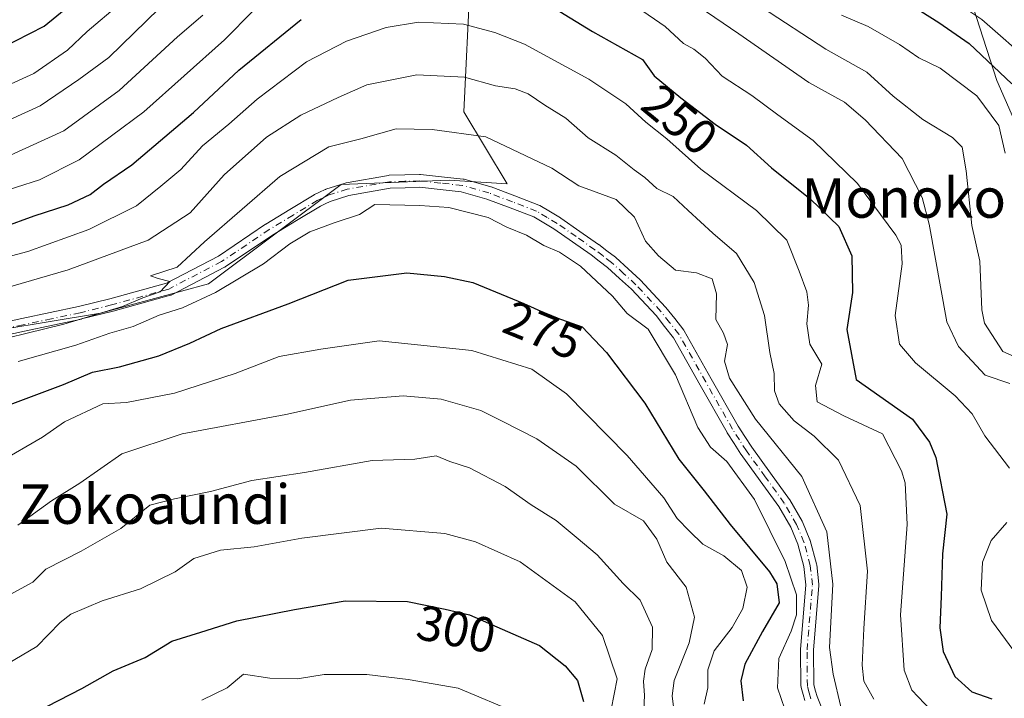
# Model space of a CAD drawing. Units: metres. Extents: x 609889 to 613309, y 4789471 to 4791819.
# Drawn here: x 610064 to 610263, y 4790271 to 4790408 of the extents above; entities that cross this region are included whole.
import ezdxf
from ezdxf.enums import TextEntityAlignment as Align

# ---------------------------------------------------------------- set-up
doc = ezdxf.new("R2010")
doc.units = ezdxf.units.M
doc.header["$MEASUREMENT"] = 0
doc.linetypes.add('DGN Style 4', pattern=[2.638475, 1.318413, -0.659207, 0.001648, -0.659207])
for name, color, linetype, lineweight in [('Arbolado forestal CxS', 92, 'Continuous', 0), ('Camino Cxs', 7, 'Continuous', 0), ('Camino eje', 30, 'DGN Style 4', 13), ('Curva de nivel maestra', 30, 'Continuous', 30), ('Curva de nivel normal', 30, 'Continuous', 0), ('Rótulo de curva de nivel directora', 7, 'Continuous', 0), ('Texto cartográfico', 7, 'Continuous', 0)]:
    doc.layers.add(name, color=color, linetype=linetype, lineweight=lineweight)
doc.styles.add('Style-Arial', font='txt')

msp = doc.modelspace()

# ---------------------------------------------------------------- linework, layer by layer
at = {"layer": 'Arbolado forestal CxS', "color": 92, "linetype": 'Continuous', "lineweight": 0}
for points in [[(610053.1885, 4790572.9711, 187.1607), (610066.9575, 4790578.5805, 192.4216), (610078.6937, 4790570.7637, 188.5172), (610091.3629, 4790571.8819, 189.8901), (610105.6627, 4790563.5275, 189.4767), (610113.8221, 4790532.6911, 187.8474), (610131.7797, 4790529.4729, 190.6752), (610134.3001, 4790529.0205, 190.3558), (610157.4199, 4790539.4359, 190.385), (610159.4385, 4790515.0443, 196.4986), (610166.1571, 4790499.9297, 206.2754), (610174.6487, 4790487.3333, 211.0691), (610149.5755, 4790478.1161, 216.3915), (610143.4455, 4790472.1619, 220.146), (610136.2355, 4790451.7021, 232.3028), (610145.1247, 4790431.3885, 243.0066), (610155.2817, 4790416.1541, 249.8722), (610154.0123, 4790389.4915, 262.4343), (610162.7591, 4790374.9153, 266.9979), (610151.0439, 4790375.6469, 267.3518), (610129.2099, 4790374.8067, 266.5875), (610102.3375, 4790354.6525, 266.5314), (610080.5033, 4790348.7741, 264.747), (610050.2723, 4790343.7349, 262.4132)], [(610273.6511, 4790368.9317, 222.931), (610261.8935, 4790395.8029, 226.2849), (610254.3351, 4790419.3157, 214.5725), (610237.5391, 4790433.5911, 213.2958), (610219.0641, 4790446.1867, 214.8769), (610194.7105, 4790454.5839, 217.7044), (610175.3959, 4790465.5001, 220.6185), (610176.2347, 4790477.2565, 215.0158), (610174.6487, 4790487.3333, 211.0691), (610166.1571, 4790499.9297, 206.2754), (610159.4385, 4790515.0443, 196.4986), (610157.4199, 4790539.4359, 190.385), (610169.2959, 4790561.4987, 195.3082), (610180.8731, 4790574.6527, 198.9407), (610201.4465, 4790568.4433, 198.6312), (610217.8083, 4790539.1909, 194.8707), (610230.1223, 4790516.1407, 193.3403), (610249.8687, 4790514.9861, 196.5556), (610267.0041, 4790515.6377, 200.5209)], [(609914.1359, 4790233.1725, 286.246), (609926.8277, 4790224.4893, 282.5937), (609933.5463, 4790206.8551, 292.6829), (609942.7841, 4790196.7783, 299.6432), (609966.2975, 4790206.0163, 299.2873), (609973.8551, 4790221.1313, 293.0011), (609981.4125, 4790259.7597, 273.2357), (609983.0915, 4790272.3555, 265.7502), (609995.6877, 4790290.8303, 264.3979), (610000.7257, 4790311.8243, 261.2688), (610026.7585, 4790333.6575, 263.0127), (610050.2723, 4790343.7349, 262.4132), (610080.5033, 4790348.7741, 264.747), (610102.3375, 4790354.6525, 266.5314), (610129.2099, 4790374.8067, 266.5875), (610151.0439, 4790375.6469, 267.3518), (610162.7591, 4790374.9153, 266.9979), (610154.0123, 4790389.4915, 262.4343), (610155.2817, 4790416.1541, 249.8722), (610145.1247, 4790431.3885, 243.0066), (610136.2355, 4790451.7021, 232.3028), (610143.4455, 4790472.1619, 220.146), (610149.5755, 4790478.1161, 216.3915), (610174.6487, 4790487.3333, 211.0691)], [(609914.1359, 4790233.1725, 286.246), (609926.8277, 4790224.4893, 282.5937), (609933.5463, 4790206.8551, 292.6829), (609942.7841, 4790196.7783, 299.6432), (609966.2975, 4790206.0163, 299.2873), (609973.8551, 4790221.1313, 293.0011), (609981.4125, 4790259.7597, 273.2357), (609983.0915, 4790272.3555, 265.7502), (609995.6877, 4790290.8303, 264.3979), (610000.7257, 4790311.8243, 261.2688), (610026.7585, 4790333.6575, 263.0127), (610050.2723, 4790343.7349, 262.4132), (610080.5033, 4790348.7741, 264.747), (610102.3375, 4790354.6525, 266.5314), (610129.2099, 4790374.8067, 266.5875), (610151.0439, 4790375.6469, 267.3518), (610162.7591, 4790374.9153, 266.9979), (610154.0123, 4790389.4915, 262.4343), (610155.2817, 4790416.1541, 249.8722), (610145.1247, 4790431.3885, 243.0066), (610136.2355, 4790451.7021, 232.3028), (610143.4455, 4790472.1619, 220.146), (610149.5755, 4790478.1161, 216.3915), (610174.6487, 4790487.3333, 211.0691)], [(610050.2723, 4790343.7349, 262.4132), (610080.5033, 4790348.7741, 264.747), (610102.3375, 4790354.6525, 266.5314), (610129.2099, 4790374.8067, 266.5875), (610151.0439, 4790375.6469, 267.3518), (610162.7591, 4790374.9153, 266.9979), (610154.0123, 4790389.4915, 262.4343), (610155.2817, 4790416.1541, 249.8722), (610145.1247, 4790431.3885, 243.0066), (610136.2355, 4790451.7021, 232.3028), (610143.4455, 4790472.1619, 220.146), (610149.5755, 4790478.1161, 216.3915), (610174.6487, 4790487.3333, 211.0691), (610176.2347, 4790477.2565, 215.0158), (610175.3959, 4790465.5001, 220.6185), (610194.7105, 4790454.5839, 217.7044), (610219.0641, 4790446.1867, 214.8769), (610237.5391, 4790433.5911, 213.2958), (610254.3351, 4790419.3157, 214.5725), (610261.8935, 4790395.8029, 226.2849), (610273.6511, 4790368.9317, 222.931)], [(610174.6487, 4790487.3333, 211.0691), (610176.2347, 4790477.2565, 215.0158), (610175.3959, 4790465.5001, 220.6185), (610194.7105, 4790454.5839, 217.7044), (610219.0641, 4790446.1867, 214.8769), (610237.5391, 4790433.5911, 213.2958), (610254.3351, 4790419.3157, 214.5725), (610261.8935, 4790395.8029, 226.2849), (610273.6511, 4790368.9317, 222.931), (610290.4471, 4790343.7397, 218.7984), (610298.0057, 4790325.2657, 218.6165), (610305.5635, 4790303.4325, 216.2331), (610319.0005, 4790293.3557, 214.3769), (610341.6743, 4790290.8371, 206.8316), (610347.5529, 4790277.4013, 213.8056), (610341.6749, 4790264.8049, 215.952)], [(610174.6487, 4790487.3333, 211.0691), (610176.2347, 4790477.2565, 215.0158), (610175.3959, 4790465.5001, 220.6185), (610194.7105, 4790454.5839, 217.7044), (610219.0641, 4790446.1867, 214.8769), (610237.5391, 4790433.5911, 213.2958), (610254.3351, 4790419.3157, 214.5725), (610261.8935, 4790395.8029, 226.2849), (610273.6511, 4790368.9317, 222.931), (610290.4471, 4790343.7397, 218.7984), (610298.0057, 4790325.2657, 218.6165), (610305.5635, 4790303.4325, 216.2331), (610319.0005, 4790293.3557, 214.3769), (610341.6743, 4790290.8371, 206.8316), (610347.5529, 4790277.4013, 213.8056), (610341.6749, 4790264.8049, 215.952)]]:
    msp.add_polyline3d(points, dxfattribs=at)
at = {"layer": 'Camino Cxs', "color": 7, "linetype": 'Continuous', "lineweight": 0}
for points in [[(610052.4479, 4790345.0203, 270.2162), (610064.5767, 4790347.6661, 265.5912), (610070.3253, 4790348.8867, 267.5954), (610076.0592, 4790350.1025, 268.0056), (610082.4052, 4790351.6727, 267.7131), (610093.8361, 4790354.8463, 270.7877), (610104.3351, 4790360.3095, 268.9177), (610113.8841, 4790366.7385, 270.3479), (610113.9369, 4790366.7723, 270.3713), (610118.7771, 4790369.7023, 271.1877), (610123.6987, 4790372.6791, 269.171), (610123.8019, 4790372.7341, 269.21), (610124.8208, 4790373.2187, 269.5671), (610125.9497, 4790373.7581, 269.936), (610126.0655, 4790373.8069, 269.9709), (610126.1109, 4790373.8223, 269.9838), (610130.0309, 4790375.0873, 269.8836), (610130.2053, 4790375.1305, 269.8348), (610138.7461, 4790376.6257, 270.4614), (610138.9308, 4790376.6445, 270.5007), (610142.0669, 4790376.7397, 271.4454), (610145.0531, 4790376.8245, 270.7974), (610145.0901, 4790376.8251, 270.786), (610145.2289, 4790376.8177, 270.7489), (610149.4693, 4790376.3627, 271.3449), (610153.8746, 4790375.8877, 273.2865), (610153.9609, 4790375.8755, 273.2981), (610154.0895, 4790375.8459, 273.3263), (610159.4545, 4790374.3259, 275.1663), (610159.5547, 4790374.2931, 275.2282), (610164.3089, 4790372.4745, 276.7002), (610169.1882, 4790370.6149, 273.5143), (610169.3827, 4790370.5215, 273.3532), (610171.5393, 4790369.2377, 271.5279), (610173.5783, 4790368.0283, 270.4514), (610173.6591, 4790367.9761, 270.4246), (610177.4995, 4790365.2961, 270.7665), (610181.2849, 4790362.6507, 269.815), (610181.3307, 4790362.6171, 269.7848), (610182.9763, 4790361.3567, 270.6652), (610184.6767, 4790360.0513, 271.6564), (610184.7208, 4790360.0159, 271.6616), (610184.7613, 4790359.9805, 271.6662), (610187.2667, 4790357.6951, 269.9086), (610189.7021, 4790355.4697, 272.1335), (610189.7741, 4790355.3987, 272.193), (610194.8341, 4790349.9935, 273.0338), (610194.8811, 4790349.9407, 272.9978), (610194.9069, 4790349.9089, 272.9768), (610196.6777, 4790347.6579, 270.3635), (610198.5235, 4790345.3019, 270.4329), (610198.6289, 4790345.1451, 270.4938), (610204.0917, 4790335.4903, 274.0375), (610209.5089, 4790325.9117, 273.5331), (610210.8689, 4790323.7929, 273.1819), (610212.2643, 4790321.6235, 271.2757), (610216.0681, 4790316.3677, 269.817), (610219.9127, 4790311.0631, 270.5941), (610219.9861, 4790310.9501, 270.5959), (610222.4711, 4790306.6451, 268.7626), (610222.5453, 4790306.4947, 268.7547), (610224.0453, 4790302.8895, 269.6799), (610224.0667, 4790302.8347, 269.6932), (610224.0991, 4790302.7331, 269.712), (610225.3791, 4790298.0531, 271.1359), (610225.4055, 4790297.9359, 271.1568), (610225.4179, 4790297.8477, 271.1695), (610225.8379, 4790293.9029, 274.2979), (610225.8451, 4790293.7651, 274.4123), (610225.8407, 4790293.6583, 274.4998), (610224.7607, 4790280.5529, 276.4333), (610224.8286, 4790273.5079, 274.3195), (610225.1735, 4790272.2601, 273.7852), (610225.4785, 4790271.1463, 273.8773), (610226.3495, 4790269.1699, 273.6158)], [(610052.4479, 4790345.0203, 270.2162), (610064.5767, 4790347.6661, 265.5912), (610070.3253, 4790348.8867, 267.5954), (610076.0592, 4790350.1025, 268.0056), (610082.4052, 4790351.6727, 267.7131), (610093.8361, 4790354.8463, 270.7877), (610104.3351, 4790360.3095, 268.9177), (610113.8841, 4790366.7385, 270.3479), (610113.9369, 4790366.7723, 270.3713), (610118.7771, 4790369.7023, 271.1877), (610123.6987, 4790372.6791, 269.171), (610123.8019, 4790372.7341, 269.21), (610124.8208, 4790373.2187, 269.5671), (610125.9497, 4790373.7581, 269.936), (610126.0655, 4790373.8069, 269.9709), (610126.1109, 4790373.8223, 269.9838), (610130.0309, 4790375.0873, 269.8836), (610130.2053, 4790375.1305, 269.8348), (610138.7461, 4790376.6257, 270.4614), (610138.9308, 4790376.6445, 270.5007), (610142.0669, 4790376.7397, 271.4454), (610145.0531, 4790376.8245, 270.7974), (610145.0901, 4790376.8251, 270.786), (610145.2289, 4790376.8177, 270.7489), (610149.4693, 4790376.3627, 271.3449), (610153.8746, 4790375.8877, 273.2865), (610153.9609, 4790375.8755, 273.2981), (610154.0895, 4790375.8459, 273.3263), (610159.4545, 4790374.3259, 275.1663), (610159.5547, 4790374.2931, 275.2282), (610164.3089, 4790372.4745, 276.7002), (610169.1882, 4790370.6149, 273.5143), (610169.3827, 4790370.5215, 273.3532), (610171.5393, 4790369.2377, 271.5279), (610173.5783, 4790368.0283, 270.4514), (610173.6591, 4790367.9761, 270.4246), (610177.4995, 4790365.2961, 270.7665), (610181.2849, 4790362.6507, 269.815), (610181.3307, 4790362.6171, 269.7848), (610182.9763, 4790361.3567, 270.6652), (610184.6767, 4790360.0513, 271.6564), (610184.7208, 4790360.0159, 271.6616), (610184.7613, 4790359.9805, 271.6662), (610187.2667, 4790357.6951, 269.9086), (610189.7021, 4790355.4697, 272.1335), (610189.7741, 4790355.3987, 272.193), (610194.8341, 4790349.9935, 273.0338), (610194.8811, 4790349.9407, 272.9978), (610194.9069, 4790349.9089, 272.9768), (610196.6777, 4790347.6579, 270.3635), (610198.5235, 4790345.3019, 270.4329), (610198.6289, 4790345.1451, 270.4938), (610204.0917, 4790335.4903, 274.0375), (610209.5089, 4790325.9117, 273.5331), (610210.8689, 4790323.7929, 273.1819), (610212.2643, 4790321.6235, 271.2757), (610216.0681, 4790316.3677, 269.817), (610219.9127, 4790311.0631, 270.5941), (610219.9861, 4790310.9501, 270.5959), (610222.4711, 4790306.6451, 268.7626), (610222.5453, 4790306.4947, 268.7547), (610224.0453, 4790302.8895, 269.6799), (610224.0667, 4790302.8347, 269.6932), (610224.0991, 4790302.7331, 269.712), (610225.3791, 4790298.0531, 271.1359), (610225.4055, 4790297.9359, 271.1568), (610225.4179, 4790297.8477, 271.1695), (610225.8379, 4790293.9029, 274.2979), (610225.8451, 4790293.7651, 274.4123), (610225.8407, 4790293.6583, 274.4998), (610224.7607, 4790280.5529, 276.4333), (610224.8286, 4790273.5079, 274.3195), (610225.1735, 4790272.2601, 273.7852), (610225.4785, 4790271.1463, 273.8773), (610226.3495, 4790269.1699, 273.6158)], [(610222.9963, 4790270.3669, 275.7748), (610222.6667, 4790271.5701, 275.4138), (610222.2773, 4790272.9787, 275.4226), (610222.2499, 4790273.0995, 275.4884), (610222.2303, 4790273.3127, 275.5769), (610222.1603, 4790280.5939, 278.1661), (610222.1646, 4790280.7069, 278.2078), (610223.2395, 4790293.7497, 274.1059), (610222.8435, 4790297.4683, 270.4196), (610221.6131, 4790301.9673, 269.7526), (610220.1773, 4790305.4181, 271.34), (610217.7679, 4790309.5917, 272.4868), (610213.9623, 4790314.8425, 272.7959), (610210.1371, 4790320.1279, 273.9136), (610210.0969, 4790320.1869, 273.9657), (610208.6815, 4790322.3873, 275.8081), (610207.3011, 4790324.5379, 275.3464), (610207.2665, 4790324.5953, 275.3174), (610201.8287, 4790334.2101, 274.9644), (610196.4167, 4790343.7751, 272.5522), (610194.6327, 4790346.0525, 273.5271), (610192.8979, 4790348.2575, 274.5242), (610187.9109, 4790353.5847, 273.5183), (610185.5135, 4790355.7751, 273.1289), (610183.0499, 4790358.0225, 273.6594), (610181.3941, 4790359.2935, 273.1497), (610179.7723, 4790360.5359, 272.444), (610176.0109, 4790363.1643, 271.8848), (610172.2107, 4790365.8165, 271.5713), (610170.2112, 4790367.0027, 271.3262), (610168.157, 4790368.2255, 272.0684), (610163.3815, 4790370.0457, 277.4864), (610158.6899, 4790371.8401, 276.4499), (610153.4865, 4790373.3143, 275.9654), (610149.1911, 4790373.7775, 273.5395), (610145.0391, 4790374.2231, 272.2673), (610142.1433, 4790374.1407, 272.5149), (610139.1027, 4790374.0485, 272.9649), (610130.7433, 4790372.5851, 270.2618), (610126.9923, 4790371.3747, 271.0879), (610125.9395, 4790370.8717, 271.3929), (610124.9773, 4790370.4141, 271.6956), (610120.1233, 4790367.4779, 273.3564), (610115.3103, 4790364.5643, 271.9814), (610105.7261, 4790358.1119, 271.3846), (610105.6501, 4790358.0643, 271.4174), (610105.6003, 4790358.0369, 271.435), (610094.9153, 4790352.4769, 273.1172), (610094.7597, 4790352.4087, 273.161), (610094.6629, 4790352.3775, 273.1756), (610083.0829, 4790349.1625, 270.1918), (610083.0475, 4790349.1531, 270.1819), (610076.6626, 4790347.5731, 270.5365), (610076.6198, 4790347.5635, 270.5197), (610070.8649, 4790346.3435, 269.381), (610065.1237, 4790345.1243, 268.2354), (610053.0023, 4790342.4801, 271.8211)], [(610222.9963, 4790270.3669, 275.7748), (610222.6667, 4790271.5701, 275.4138), (610222.2773, 4790272.9787, 275.4226), (610222.2499, 4790273.0995, 275.4884), (610222.2303, 4790273.3127, 275.5769), (610222.1603, 4790280.5939, 278.1661), (610222.1646, 4790280.7069, 278.2078), (610223.2395, 4790293.7497, 274.1059), (610222.8435, 4790297.4683, 270.4196), (610221.6131, 4790301.9673, 269.7526), (610220.1773, 4790305.4181, 271.34), (610217.7679, 4790309.5917, 272.4868), (610213.9623, 4790314.8425, 272.7959), (610210.1371, 4790320.1279, 273.9136), (610210.0969, 4790320.1869, 273.9657), (610208.6815, 4790322.3873, 275.8081), (610207.3011, 4790324.5379, 275.3464), (610207.2665, 4790324.5953, 275.3174), (610201.8287, 4790334.2101, 274.9644), (610196.4167, 4790343.7751, 272.5522), (610194.6327, 4790346.0525, 273.5271), (610192.8979, 4790348.2575, 274.5242), (610187.9109, 4790353.5847, 273.5183), (610185.5135, 4790355.7751, 273.1289), (610183.0499, 4790358.0225, 273.6594), (610181.3941, 4790359.2935, 273.1497), (610179.7723, 4790360.5359, 272.444), (610176.0109, 4790363.1643, 271.8848), (610172.2107, 4790365.8165, 271.5713), (610170.2112, 4790367.0027, 271.3262), (610168.157, 4790368.2255, 272.0684), (610163.3815, 4790370.0457, 277.4864), (610158.6899, 4790371.8401, 276.4499), (610153.4865, 4790373.3143, 275.9654), (610149.1911, 4790373.7775, 273.5395), (610145.0391, 4790374.2231, 272.2673), (610142.1433, 4790374.1407, 272.5149), (610139.1027, 4790374.0485, 272.9649), (610130.7433, 4790372.5851, 270.2618), (610126.9923, 4790371.3747, 271.0879), (610125.9395, 4790370.8717, 271.3929), (610124.9773, 4790370.4141, 271.6956), (610120.1233, 4790367.4779, 273.3564), (610115.3103, 4790364.5643, 271.9814), (610105.7261, 4790358.1119, 271.3846), (610105.6501, 4790358.0643, 271.4174), (610105.6003, 4790358.0369, 271.435), (610094.9153, 4790352.4769, 273.1172), (610094.7597, 4790352.4087, 273.161), (610094.6629, 4790352.3775, 273.1756), (610083.0829, 4790349.1625, 270.1918), (610083.0475, 4790349.1531, 270.1819), (610076.6626, 4790347.5731, 270.5365), (610076.6198, 4790347.5635, 270.5197), (610070.8649, 4790346.3435, 269.381), (610065.1237, 4790345.1243, 268.2354), (610053.0023, 4790342.4801, 271.8211)]]:
    msp.add_polyline3d(points, dxfattribs=at)
at = {"layer": 'Camino eje', "color": 30, "linetype": 'DGN Style 4', "lineweight": 13}
msp.add_polyline3d([(610224.2501, 4790270.7101, 274.7877), (610223.9201, 4790271.9151, 274.5585), (610223.5301, 4790273.3251, 274.8556), (610223.4601, 4790280.6001, 277.3685), (610224.5451, 4790293.7651, 274.2521), (610224.1251, 4790297.7101, 270.7483), (610222.8451, 4790302.3901, 268.7481), (610221.3451, 4790305.9951, 270.0037), (610218.8601, 4790310.3001, 271.3889), (610215.0151, 4790315.6051, 271.1755), (610211.1901, 4790320.8901, 272.6093), (610209.7751, 4790323.0901, 274.2728), (610208.3951, 4790325.2401, 274.147), (610202.9601, 4790334.8501, 274.3918), (610197.5001, 4790344.5001, 270.7899), (610195.6551, 4790346.8551, 271.824), (610193.8851, 4790349.1051, 273.5264), (610188.8251, 4790354.5101, 272.6853), (610186.3901, 4790356.7351, 271.418), (610183.8851, 4790359.0201, 272.364), (610182.1851, 4790360.3251, 271.7424), (610180.5401, 4790361.5851, 271.0367), (610176.7551, 4790364.2301, 271.2321), (610172.9151, 4790366.9101, 270.5642), (610170.8751, 4790368.1201, 271.0414), (610168.7251, 4790369.4001, 272.7844), (610163.8451, 4790371.2601, 276.9478), (610159.1001, 4790373.0751, 275.7189), (610153.7351, 4790374.5951, 274.6018), (610149.3301, 4790375.0701, 272.4548), (610145.0901, 4790375.5251, 271.5243), (610142.1051, 4790375.4401, 271.9888), (610138.9701, 4790375.3451, 271.7493), (610130.4301, 4790373.8501, 270.0129), (610126.5101, 4790372.5851, 269.8328), (610125.3801, 4790372.0451, 270.0253), (610124.3601, 4790371.5601, 270.3207), (610119.4501, 4790368.5901, 272.1762), (610114.6101, 4790365.6601, 271.0816), (610105.0001, 4790359.1901, 270.1498), (610094.3151, 4790353.6301, 271.9081), (610082.7351, 4790350.4151, 268.9053), (610076.3501, 4790348.8351, 269.1967), (610070.5951, 4790347.6151, 267.6), (610064.8501, 4790346.3951, 266.7844), (610052.7251, 4790343.7501, 270.9927)], dxfattribs=at)
at = {"layer": 'Curva de nivel maestra', "color": 30, "linetype": 'Continuous', "lineweight": 30, "flags": 128}
for points, elevation in [([(610057.44, 4790400.8601), (610069.1, 4790406.8101), (610080.1, 4790415.8601)], 225), ([(610244.7, 4790411.0101), (610250.15, 4790407.5701), (610256.25, 4790403.2901), (610264.93, 4790395.1601)], 225), ([(610172.23, 4790410.5201), (610180.07, 4790405.7801), (610190.16, 4790400.1001), (610192.54, 4790396.8001), (610197.9, 4790392.3501), (610204.89, 4790387.0001), (610211.2, 4790382.7201), (610216.26, 4790378.1901), (610224.11, 4790371.8901), (610229.87, 4790366.2801), (610232.54, 4790360.3801), (610232.68, 4790352.9501), (610231.49, 4790345.4401), (610233.37, 4790335.3101), (610244.83, 4790327.2901), (610248.24, 4790322.6201), (610249.5, 4790319.5101), (610251.74, 4790308.0501), (610250.87, 4790300.0501), (610250.6, 4790291.3901), (610250.31, 4790285.0401), (610250.98, 4790280.3101), (610253.37, 4790275.2001), (610256.83, 4790272.1301), (610260.83, 4790270.6901)], 250), ([(610060.82, 4790366.1501), (610067.06, 4790368.4701), (610073.94, 4790370.6801), (610078.4, 4790372.7401), (610081.1, 4790374.8401), (610086.82, 4790378.7401), (610099.28, 4790389.3901), (610108.48, 4790397.9201), (610121.1, 4790408.2001)], 250), ([(610060.6, 4790329.6801), (610072.98, 4790334.3201), (610078.9, 4790336.8101), (610084.3, 4790337.8801), (610092.27, 4790340.1201), (610098.58, 4790342.6701), (610104.91, 4790345.6201), (610118.44, 4790350.6701), (610130.58, 4790355.4201), (610142.45, 4790356.9301), (610150.08, 4790356.1801), (610155.81, 4790354.9601), (610166.18, 4790350.7001), (610171.65, 4790348.1901), (610177.95, 4790346.0001), (610182.88, 4790340.8001), (610190.61, 4790330.5601), (610197.53, 4790319.2101), (610202.63, 4790312.8201), (610207.93, 4790305.9501), (610215.86, 4790296.4001), (610217.35, 4790293.9501), (610217.81, 4790290.1501), (610214.48, 4790284.3001), (610210.86, 4790277.7201), (610210.06, 4790274.3201), (610210.51, 4790270.2701)], 275), ([(610069.79, 4790269.2001), (610076.71, 4790272.7701), (610083.02, 4790276.3901), (610089.5, 4790279.0801), (610094.95, 4790282.3701), (610100.77, 4790284.2201), (610108.1, 4790286.4601), (610119.77, 4790288.8001), (610130, 4790290.5301), (610142.64, 4790290.3901), (610150.23, 4790288.8701), (610155.19, 4790287.6801), (610161.75, 4790284.8101), (610169.29, 4790281.4601), (610174.5, 4790277.4101), (610177.01, 4790274.4301), (610178.2, 4790270.1701)], 300)]:
    msp.add_lwpolyline(points, dxfattribs=dict(at, elevation=elevation))
at = {"layer": 'Curva de nivel normal', "color": 30, "linetype": 'Continuous', "lineweight": 0, "flags": 128}
for points, elevation in [([(610063.77, 4790411.18), (610073.77, 4790418.93), (610080.17, 4790425.58), (610091.38, 4790442.81), (610101.57, 4790460.92), (610107.42, 4790468.16), (610110.8, 4790469.83), (610115.9, 4790470.33), (610128.97, 4790472.16), (610144.35, 4790473.63), (610156.9, 4790474.02), (610164.04, 4790473.11), (610172.14, 4790469.49), (610181.09, 4790461.61), (610187.75, 4790456.25), (610214.21, 4790440.15), (610221.2, 4790433.69), (610226.22, 4790428.87), (610230.7, 4790425.98), (610235.15, 4790423.69), (610241.18, 4790419.4), (610248.52, 4790415.16), (610258.8, 4790408.2), (610269.13, 4790399.12)], 220), ([(610057.76, 4790393.1), (610066.98, 4790397.22), (610073.82, 4790401.98), (610077.77, 4790405.77), (610084.35, 4790411.29)], 230), ([(610189.16, 4790410.63), (610194.73, 4790406.77), (610198.46, 4790403.35), (610200.58, 4790402.19), (610202.85, 4790400.32), (610206.29, 4790396.72), (610212.28, 4790392.79), (610217.57, 4790388.87), (610224.73, 4790383.69), (610233.7, 4790374.97), (610241.43, 4790364.54), (610242.54, 4790362.51), (610242.68, 4790358.71), (610241.28, 4790348.28), (610242.18, 4790342.5), (610245.39, 4790338.68), (610253.44, 4790332.04), (610256.86, 4790328.39), (610259.46, 4790323.94), (610264.46, 4790317.36)], 245), ([(610199.92, 4790411.86), (610209.68, 4790405.29), (610223.81, 4790395.43), (610231.04, 4790391.45), (610235.21, 4790387.86), (610242.71, 4790380.06), (610246.78, 4790372.14), (610248.17, 4790366.76), (610251.77, 4790347), (610254.09, 4790342.01), (610259.49, 4790336.18), (610264.47, 4790334.53)], 240), ([(610214.22, 4790410.7), (610227.26, 4790402.2), (610235.54, 4790397.5), (610240.86, 4790392.67), (610246.92, 4790387.94), (610252.88, 4790384.32), (610254.88, 4790382.37), (610255.64, 4790377.58), (610256.82, 4790366.51), (610258.42, 4790359.29), (610258.81, 4790349.41), (610259.4, 4790346.74), (610263.06, 4790341.02), (610270.33, 4790337.82)], 235), ([(610058.78, 4790372.75), (610068.17, 4790375.74), (610076.2, 4790379.75), (610089.23, 4790389.46), (610105.56, 4790404.03), (610111.42, 4790410.02)], 245), ([(610058.88, 4790386.43), (610068.31, 4790390.72), (610076.1, 4790396.05), (610082.18, 4790400.46), (610092.35, 4790410.39)], 235), ([(610062.25, 4790380.72), (610073.05, 4790385.66), (610084.27, 4790393.78), (610096.04, 4790404.7), (610101.18, 4790409.03)], 240), ([(610230.45, 4790409.08), (610235.84, 4790406.79), (610242.15, 4790403.1), (610246.1, 4790400.39), (610250.4, 4790398.35), (610257.81, 4790392.7), (610262.24, 4790386.76), (610263.57, 4790381.11)], 230), ([(610057.11, 4790358.92), (610065.77, 4790361.2), (610078.1, 4790365.69), (610087.74, 4790370.49), (610092.67, 4790374.47), (610096.74, 4790377.82), (610101.1, 4790382.64), (610106.44, 4790387), (610112.16, 4790392.06), (610122.2, 4790399.63), (610130.28, 4790403.81), (610138.29, 4790406.56), (610144.87, 4790407.64), (610153.94, 4790407.26), (610160.29, 4790405.54), (610166.29, 4790403.2), (610179.33, 4790396.08), (610186.78, 4790391.14), (610190.83, 4790387.37), (610195.07, 4790384), (610201.98, 4790377.91), (610213.25, 4790369.54), (610219.39, 4790363.49), (610221.87, 4790357.24), (610223.43, 4790353.04), (610223.76, 4790350.38), (610223.43, 4790346.6), (610224.05, 4790342.45), (610226.47, 4790338.43), (610225.17, 4790334.11), (610225.54, 4790330.78), (610230.91, 4790327.97), (610238.7, 4790324.32), (610242.57, 4790316.87), (610243.35, 4790314.39), (610243.69, 4790305.95), (610242.35, 4790287.72), (610243.14, 4790276.52), (610244.68, 4790272.46), (610248.48, 4790268.39)], 255), ([(610053.21, 4790351.52), (610073.95, 4790357.51), (610090.14, 4790363.51), (610098.63, 4790369.06), (610105.52, 4790376.76), (610114.08, 4790384.39), (610121.04, 4790388.8), (610128.61, 4790392.4), (610134.35, 4790394.96), (610144.47, 4790396.96), (610154.13, 4790396.5), (610160.44, 4790394.74), (610164.43, 4790394.12), (610167, 4790393.12), (610170.37, 4790390.83), (610174.65, 4790388.24), (610179.18, 4790384.23), (610184.77, 4790380.69), (610188.49, 4790377.74), (610190.66, 4790376.2), (610193.06, 4790373.98), (610196.4, 4790372.38), (610199.4, 4790369.5), (610204.43, 4790364.92), (610209.19, 4790360.8), (610212.74, 4790354.97), (610214.84, 4790348.26), (610215.9, 4790340.76), (610216.78, 4790336.56), (610216.91, 4790333.05), (610217.84, 4790330.37), (610220.84, 4790326.93), (610224.93, 4790323.86), (610229.82, 4790319.02), (610234.2, 4790309.8), (610235.67, 4790296.55), (610234.94, 4790284.91), (610234.59, 4790277.48), (610234.98, 4790274.28), (610237.01, 4790270.64)], 260), ([(610054.34, 4790341.91), (610073.09, 4790346.5), (610084.96, 4790350.1), (610089.07, 4790351.82), (610092.59, 4790353.05), (610094.53, 4790355.14), (610092.15, 4790355.76), (610090.62, 4790356.27), (610096.01, 4790358.07), (610101.55, 4790363.21), (610116.77, 4790376.4), (610126.67, 4790382.43), (610133.14, 4790384.06), (610140.34, 4790386.08), (610147.63, 4790385.94), (610158.48, 4790384.43), (610171.84, 4790378.07), (610177.3, 4790374.52), (610184.83, 4790371.78), (610188.56, 4790368.17), (610190.76, 4790363.29), (610193.4, 4790360.36), (610196.84, 4790357.47), (610201.1, 4790356.94), (610204.28, 4790355.71), (610205.11, 4790352.64), (610205.01, 4790347.48), (610206.54, 4790344.71), (610207.36, 4790342.38), (610206.79, 4790339.04), (610207.76, 4790335.57), (610213.04, 4790327.28), (610222.4, 4790315.7), (610227.5, 4790304.47), (610228.71, 4790293.89), (610227.98, 4790281.12), (610228.73, 4790275.7), (610230.3, 4790269.05)], 265), ([(610063.8, 4790338.97), (610075.5, 4790342.3), (610082.37, 4790344.67), (610087.09, 4790346.05), (610092.38, 4790348.33), (610097.09, 4790349.83), (610103.77, 4790352.96), (610113.44, 4790358.74), (610118.77, 4790362.8), (610122.82, 4790365.22), (610127.78, 4790367.01), (610132.9, 4790368.74), (610135.98, 4790370.71), (610145.14, 4790370.55), (610150.98, 4790370.1), (610158.93, 4790368.08), (610162.73, 4790366.14), (610166.67, 4790364.52), (610170.17, 4790362.46), (610173.38, 4790361.08), (610177.62, 4790358.25), (610184.12, 4790352.16), (610187.09, 4790348.7), (610191.28, 4790345.51), (610196.87, 4790336.27), (610201.38, 4790325.61), (610203.91, 4790321.66), (610207.22, 4790318.72), (610212.83, 4790311.05), (610219.03, 4790298.49), (610221.31, 4790291.73), (610221.34, 4790287.71), (610220.27, 4790284.41), (610217.76, 4790278.83), (610217.46, 4790272.93), (610219.72, 4790266.44)], 270), ([(610059.82, 4790318.5), (610068.73, 4790323.67), (610073.18, 4790326.75), (610080.94, 4790330.38), (610085.77, 4790330.68), (610095.43, 4790332.58), (610107.73, 4790336.57), (610116.65, 4790339.99), (610125.08, 4790341.49), (610136.9, 4790343.16), (610155.66, 4790341.17), (610167.79, 4790337.4), (610174.8, 4790332.42), (610187.09, 4790319.96), (610194.46, 4790311.4), (610197.17, 4790307.21), (610199.65, 4790304.62), (610202.37, 4790302.01), (610206.61, 4790299.62), (610210.2, 4790296.68), (610211.33, 4790293.32), (610210.47, 4790289.01), (610208.28, 4790285.16), (610204.69, 4790280.4), (610203.38, 4790276.6), (610203.4, 4790272.95), (610202.66, 4790269.65)], 280), ([(610063.77, 4790305.84), (610070.56, 4790310.77), (610076.28, 4790314.34), (610084.79, 4790320.29), (610097.02, 4790324.3), (610118, 4790328.21), (610131.1, 4790331.13), (610141.76, 4790332.02), (610149.43, 4790331.37), (610157.43, 4790329.07), (610161.76, 4790326.9), (610168.76, 4790323.29), (610176.76, 4790317.77), (610184.47, 4790310.09), (610190.39, 4790306.69), (610193.05, 4790303.01), (610195.09, 4790298.39), (610199.02, 4790293.28), (610200.66, 4790287.21), (610199.62, 4790282.05), (610196.57, 4790274.39), (610196.16, 4790271.3), (610196.88, 4790265.16)], 285), ([(610059.17, 4790290.2), (610066.77, 4790294.33), (610069.45, 4790296.92), (610076.59, 4790300.56), (610084.58, 4790305.2), (610090.44, 4790309.88), (610095.44, 4790311.17), (610102.77, 4790312.68), (610111.1, 4790314.86), (610121.77, 4790316.51), (610135.44, 4790318.91), (610144.1, 4790319.23), (610148.41, 4790319.87), (610151.18, 4790318.76), (610155.18, 4790317.48), (610162.37, 4790313.66), (610167.66, 4790309.95), (610172.71, 4790306.76), (610176.77, 4790303.42), (610180.99, 4790299.85), (610186.22, 4790294.06), (610189.69, 4790290.7), (610192.18, 4790285.2), (610192.11, 4790280.66), (610190.7, 4790276.73), (610190.37, 4790274.3), (610190.57, 4790271.4), (610190.21, 4790264.15)], 290), ([(610036.31, 4790263.63), (610050.89, 4790271.45), (610067.58, 4790281.31), (610072.34, 4790286.14), (610074.47, 4790287.82), (610080.84, 4790290.51), (610088.6, 4790292.93), (610095.59, 4790296.42), (610099.4, 4790299.07), (610104.77, 4790300.81), (610111.57, 4790301.48), (610121.22, 4790303.22), (610137.26, 4790305.21), (610150.15, 4790304.15), (610156.36, 4790302.49), (610165.4, 4790298.43), (610176.56, 4790290.33), (610182.1, 4790283.52), (610185.01, 4790274.72), (610183.81, 4790268.52)], 295), ([(610263.92, 4790306.39), (610260.74, 4790302.72), (610258.96, 4790298.34), (610258.72, 4790292.69), (610260.76, 4790286.57), (610267.18, 4790277.84)], 245), ([(610100.96, 4790270.43), (610106.1, 4790272.9), (610109.44, 4790275.72), (610114.75, 4790274.86), (610120.36, 4790274.77), (610125.75, 4790275.63), (610134.4, 4790275.64), (610142.78, 4790274.6), (610152.88, 4790272.84), (610165.1, 4790267.72)], 305)]:
    msp.add_lwpolyline(points, dxfattribs=dict(at, elevation=elevation))

# ---------------------------------------------------------------- texts
at = {"layer": 'Rótulo de curva de nivel directora', "color": 7, "linetype": 'Continuous', "lineweight": 0, "style": 'Style-Arial'}
for s, rotation, p in [('250', 320.29972, (610197.7281, 4790387.9048)), ('275', 337.667163, (610170.041, 4790345.3018)), ('300', 348.675534, (610152.4832, 4790284.8229))]:
    msp.add_text(s, height=7, rotation=rotation, dxfattribs=at).set_placement(p, align=Align.MIDDLE_CENTER)
at = {"layer": 'Texto cartográfico', "color": 7, "linetype": 'Continuous', "lineweight": 0, "style": 'Style-Arial'}
for s, p in [('Monoko Urgurutzea', (610272.8817, 4790372.0602)), ('Zokoaundi', (610091.4134, 4790310.1101))]:
    msp.add_text(s, height=8, dxfattribs=at).set_placement(p, align=Align.MIDDLE_CENTER)

doc.saveas('drawing.dxf')
